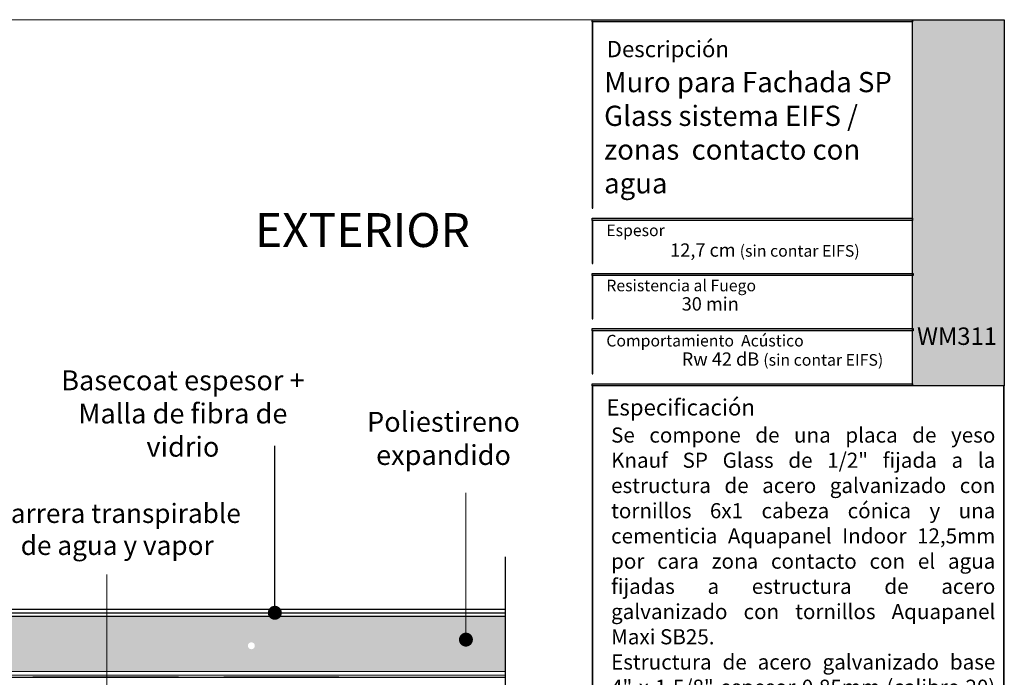
# Model space of a CAD drawing. Units: millimetres. Extents: x 5 to 164, y -7 to 10.
# Drawn here: x 163 to 163, y 4 to 5 of the extents above; entities that cross this region are included whole.
import ezdxf

# ---------------------------------------------------------------- set-up
doc = ezdxf.new("R2010")
doc.units = ezdxf.units.MM
doc.layers.get('Defpoints').update_dxf_attribs({"lineweight": 0})
doc.layers.add('@_Ventana Grafica', color=7, linetype='Continuous', plot=False)
for name, color, linetype in [('B. A. y V', 7, 'Continuous'), ('BEPL1', 7, 'Continuous'), ('Knauf', 140, 'Continuous'), ('TEXT7', 7, 'Continuous'), ('TRAZO', 7, 'Continuous')]:
    doc.layers.add(name, color=color, linetype=linetype)
doc.layers.add('TEXTO', color=7, linetype='Continuous', lineweight=0)
doc.styles.add('1', font='arial.ttf', dxfattribs={"height": 7})
doc.styles.add('Estilo2', font='arial.ttf', dxfattribs={"height": 9})
doc.styles.add('UNIV', font='arial.ttf')

# ---------------------------------------------------------------- blocks, each defined once
blk = doc.blocks.new('A$C6FF06288')
at = {"layer": 'Knauf', "true_color": 0xc7c8ca}
h = blk.add_hatch(color=9, dxfattribs=at)
h.dxf.hatch_style = 1
h.paths.add_polyline_path([(134.310618389758, -0.1753751277924493), (108.9778558538292, -0.1753751277924493), (108.9778558538292, -4.547473508864641e-13), (134.310618389758, -4.547473508864641e-13)])
h = blk.add_hatch(color=9, dxfattribs=at)
h.dxf.hatch_style = 1
h.paths.add_polyline_path([(108.9778558538292, -0.1753751277924493), (108.9778558538292, -14.91377139840824), (109.0285871031597, -14.91377139840824), (109.0285871031597, -0.1753751277924493)])
at = {"layer": 'Knauf', "true_color": 0x71bdf4}
h = blk.add_hatch(color=151, dxfattribs=at)
h.dxf.hatch_style = 1
h.paths.add_polyline_path([(134.310618389758, -4.547473508864641e-13), (141.5757533512819, -4.547473508864641e-13), (141.5757533512819, -28.9591432406155), (134.310618389758, -28.9591432406155)])
at = {"layer": 'Knauf', "ltscale": 0.001, "true_color": 0xfafafa}
h = blk.add_hatch(color=7, dxfattribs=at)
h.dxf.hatch_style = 1
h.paths.add_polyline_path([(135.5506226453795, -3.651751688409604), (135.1313292247455, -3.651751688409604), (135.5504681556122, -1.028645511391005), (135.9697615762475, -1.028645511391005), (135.7723784564078, -2.263932531424416), (135.9829122014612, -1.742495719426188), (136.3978687349259, -1.748244796307517), (136.0519220849001, -2.605063821992644), (136.1188301080747, -3.651751688409604), (135.733465209004, -3.651751688409604), (135.683159988776, -2.822290384426651)])
h = blk.add_hatch(color=7, dxfattribs=at)
h.dxf.hatch_style = 1
h.paths.add_polyline_path([(136.2131570702077, -3.651751688409604), (136.5554871516179, -3.651751688409604), (136.6880244950139, -2.822290384426651), (136.8036998182888, -3.651751688409604), (137.1460298996985, -3.651751688409604), (137.450186037428, -1.748244796307517), (137.1078559560174, -1.748244796307517), (136.9753186126218, -2.57770610029138), (136.8596432893469, -1.748244796307517), (136.5173132079367, -1.748244796307517)])
h = blk.add_hatch(color=7, dxfattribs=at)
h.dxf.hatch_style = 1
h.paths.add_polyline_path([(137.2637245053124, -3.651751688409604), (137.6905045445169, -3.651751688409604), (137.7655679385039, -3.300417622047462), (137.9324831345325, -3.30242630942621), (137.9059937880011, -3.651751688409604), (138.3469323514755, -3.651751688409604), (138.3469323514755, -1.748244796307517), (137.7461331449945, -1.748244796307517)])
h.paths.add_polyline_path([(137.842194860822, -2.941765464442142), (138.0245561041502, -2.088224027500928), (137.9598320495502, -2.941765464442142)], flags=16)
h = blk.add_hatch(color=7, dxfattribs=at)
h.dxf.hatch_style = 1
edge = h.paths.add_edge_path()
edge.add_line((138.7135398312698, -1.748244796307517), (139.106317874998, -1.748244796307517))
edge.add_line((139.1063178749982, -1.748244796307517), (138.8583004426888, -3.300417622047516))
edge.add_arc((138.9064721820801, -3.307947759077251), 0.04875673737732437, 171.1155061975876, 272.0369811360724)
edge.add_arc((138.9135335264887, -3.25276722015451), 0.1040429943434282, 267.0644519921363, 332.742672561876)
edge.add_line((139.006023438757, -3.300417622047462), (139.2540408710667, -1.748244796307464))
edge.add_line((139.2540408710665, -1.748244796307517), (139.6468189147957, -1.748244796307517))
edge.add_line((139.6468189147959, -1.748244796307517), (139.3988014824864, -3.300417622047516))
edge.add_arc((138.8853385910488, -3.095626902658296), 0.5527959656433967, 282.3886176440836, 338.2557956222944, ccw=False)
edge.add_arc((138.8418185379924, -2.845049708585066), 0.806953756126469, 258.1164619909411, 281.58963752206483, ccw=False)
edge.add_arc((138.7968337381594, -3.325350144592903), 0.3322481514823784, 175.6963719494677, 248.60816232352448, ccw=False)
edge.add_line((138.4655223989585, -3.300417622047462), (138.7135398312698, -1.748244796307464))
h = blk.add_hatch(color=7, dxfattribs=at)
h.dxf.hatch_style = 1
h.paths.add_polyline_path([(139.4308198582853, -4.339323832014088), (139.8448412602152, -1.748244796307517), (140.5456677282646, -1.748244796307517), (140.4913433807683, -2.088224027500928), (140.1832949564482, -2.088224027500928), (140.1205009018281, -2.481209408775157), (140.4285493261482, -2.481209408775157), (140.3740489339311, -2.822290384426651), (140.0660005096115, -2.822290384426651), (139.8235979020151, -4.339323832014088)])
at = {"layer": 'Knauf', "true_color": 0xc7c8ca}
h = blk.add_hatch(color=9, dxfattribs=at)
h.dxf.hatch_style = 1
h.paths.add_polyline_path([(134.310618389758, -15.87308168661639), (108.9778558538292, -15.87308168661639), (108.9778558538292, -15.69770655882439), (134.310618389758, -15.69770655882439)])
h = blk.add_hatch(color=9, dxfattribs=at)
h.dxf.hatch_style = 1
h.paths.add_polyline_path([(108.9778558538292, -15.87308168661639), (108.9778558538292, -19.27579191640734), (109.0285871031597, -19.27579191640734), (109.0285871031597, -15.87308168661639)])
h = blk.add_hatch(color=9, dxfattribs=at)
h.dxf.hatch_style = 1
h.paths.add_polyline_path([(134.3613496390881, -20.23510220461549), (108.9778558538292, -20.23510220461549), (108.9778558538292, -20.0597270768244), (134.3613496390881, -20.0597270768244)])
h = blk.add_hatch(color=9, dxfattribs=at)
h.dxf.hatch_style = 1
h.paths.add_polyline_path([(108.9778558538292, -20.23510220461549), (108.9778558538292, -23.63781243440735), (109.0285871031597, -23.63781243440735), (109.0285871031597, -20.23510220461549)])
h = blk.add_hatch(color=9, dxfattribs=at)
h.dxf.hatch_style = 1
h.paths.add_polyline_path([(134.3613496390881, -24.5971227226155), (108.9778558538292, -24.5971227226155), (108.9778558538292, -24.42174759482441), (134.3613496390881, -24.42174759482441)])
h = blk.add_hatch(color=9, dxfattribs=at)
h.dxf.hatch_style = 1
h.paths.add_polyline_path([(108.9778558538292, -24.5971227226155), (108.9778558538292, -27.9998329524069), (109.0285871031597, -27.9998329524069), (109.0285871031597, -24.5971227226155)])
h = blk.add_hatch(color=9, dxfattribs=at)
h.dxf.hatch_style = 1
h.paths.add_polyline_path([(134.310618389758, -28.9591432406155), (108.9778558538292, -28.9591432406155), (108.9778558538292, -28.78376811282305), (134.310618389758, -28.78376811282305)])
h = blk.add_hatch(color=9, dxfattribs=at)
h.dxf.hatch_style = 1
h.paths.add_polyline_path([(108.9778558538292, -28.9591432406155), (108.9778558538292, -43.7657415698568), (109.0285871031597, -43.7657415698568), (109.0285871031597, -28.9591432406155)])
h = blk.add_hatch(color=9, dxfattribs=at)
h.dxf.hatch_style = 1
h.paths.add_polyline_path([(141.525022101951, -28.9591432406155), (141.525022101951, -86.57954626821947), (141.5757533512819, -86.57954626821947), (141.5757533512819, -28.9591432406155)])
h = blk.add_hatch(color=9, dxfattribs=at)
h.dxf.hatch_style = 1
h.paths.add_polyline_path([(141.525022101951, -28.9591432406155), (141.525022101951, -42.80643128164729), (141.5757533512819, -42.80643128164729), (141.5757533512819, -28.9591432406155)])
h = blk.add_hatch(color=9, dxfattribs=at)
h.dxf.hatch_style = 1
h.paths.add_polyline_path([(108.9778558538292, -43.7657415698568), (108.9778558538292, -104.6965126215314), (109.0285871031597, -104.6965126215314), (109.0285871031597, -43.7657415698568)])
at = {"layer": '@_Ventana Grafica', "color": 7, "lineweight": 0, "ltscale": 0.5}
blk.add_lwpolyline([(0, -4.547473508864641e-13), (141.5757533512819, -4.547473508864641e-13), (141.5757533512819, -106.6306142167155), (0, -106.6306142167155)], close=True, dxfattribs=at)
at = {"layer": 'Knauf', "color": 9, "true_color": 0xc7c8ca}
for points in [[(134.310618389758, -0.1753751277924493), (108.9778558538292, -0.1753751277924493), (108.9778558538292, -4.547473508864641e-13), (134.310618389758, -4.547473508864641e-13)], [(108.9778558538292, -0.1753751277924493), (108.9778558538292, -14.91377139840824), (109.0285871031597, -14.91377139840824), (109.0285871031597, -0.1753751277924493)], [(134.310618389758, -15.87308168661639), (108.9778558538292, -15.87308168661639), (108.9778558538292, -15.69770655882439), (134.310618389758, -15.69770655882439)], [(108.9778558538292, -15.87308168661639), (108.9778558538292, -19.27579191640734), (109.0285871031597, -19.27579191640734), (109.0285871031597, -15.87308168661639)], [(134.3613496390881, -20.23510220461549), (108.9778558538292, -20.23510220461549), (108.9778558538292, -20.0597270768244), (134.3613496390881, -20.0597270768244)], [(108.9778558538292, -20.23510220461549), (108.9778558538292, -23.63781243440735), (109.0285871031597, -23.63781243440735), (109.0285871031597, -20.23510220461549)], [(134.3613496390881, -24.5971227226155), (108.9778558538292, -24.5971227226155), (108.9778558538292, -24.42174759482441), (134.3613496390881, -24.42174759482441)], [(108.9778558538292, -24.5971227226155), (108.9778558538292, -27.9998329524069), (109.0285871031597, -27.9998329524069), (109.0285871031597, -24.5971227226155)], [(134.310618389758, -28.9591432406155), (108.9778558538292, -28.9591432406155), (108.9778558538292, -28.78376811282305), (134.310618389758, -28.78376811282305)], [(108.9778558538292, -28.9591432406155), (108.9778558538292, -43.7657415698568), (109.0285871031597, -43.7657415698568), (109.0285871031597, -28.9591432406155)], [(141.525022101951, -28.9591432406155), (141.525022101951, -86.57954626821947), (141.5757533512819, -86.57954626821947), (141.5757533512819, -28.9591432406155)], [(141.525022101951, -28.9591432406155), (141.525022101951, -42.80643128164729), (141.5757533512819, -42.80643128164729), (141.5757533512819, -28.9591432406155)], [(108.9778558538292, -43.7657415698568), (108.9778558538292, -104.6965126215314), (109.0285871031597, -104.6965126215314), (109.0285871031597, -43.7657415698568)]]:
    blk.add_lwpolyline(points, close=True, dxfattribs=at)
at = {"layer": 'Knauf', "color": 151, "true_color": 0x71bdf4}
blk.add_lwpolyline([(134.310618389758, -4.547473508864641e-13), (141.5757533512819, -4.547473508864641e-13), (141.5757533512819, -28.9591432406155), (134.310618389758, -28.9591432406155)], close=True, dxfattribs=at)
at = {"layer": 'Knauf', "attachment_point": 1, "style": '1'}
for s, width, heights, insert, char_height in [('Descripción', 14.25797779065759, [0], (110.1273368975617, -1.677054378192224), 1.288006154053168), ('{\\fArial|b1|i0|c0|p34;Espesor }', 0.1264771741706046, [0], (110.0991072349625, -16.19524504281571), 0.9169291271374027), ('{\\fArial|b1|i0|c0|p34;Resistencia al Fuego}', 14.15482177926822, [1.320735679652444], (110.0991072349625, -20.55726556081436), 0.9169291271374027), ('{\\fArial|b1|i0|c0|p34;Comportamiento  Acústico}', 16.96527945864977, [1.029386319121669], (110.0991072349625, -24.91928607881437), 0.9169291271374027), ('Especificación', 0.07920963325049968, [0], (110.0991072349625, -30.00728473187928), 1.288006154053168)]:
    blk.add_mtext_dynamic_manual_height_columns(s, width=width, gutter_width=35, heights=heights, dxfattribs=dict(at, insert=insert, char_height=char_height))

msp = doc.modelspace()

# ---------------------------------------------------------------- hatches: boundary and pattern name
at = {"layer": 'TEXT7'}
h = msp.add_hatch(dxfattribs=at)
h.set_pattern_fill('DOTS', color=256, scale=0.002377607771427369, angle=90, style=0)
h.set_pattern_definition([(90, (162.0653761396115, 4.873461488649854), (-0.003774452337140949, 0.001887226168570474), [0, -0.003774452337140947])])
h.paths.add_polyline_path([(162.3476163085853, 4.492634730163597), (162.2926234565352, 4.492634730163597), (162.2926234565352, 4.468858652449347), (162.3476163085853, 4.468858652449347)])
h.paths.add_polyline_path([(162.2926234565352, 4.492634730163597), (162.2788804157822, 4.492634730163597), (162.2788804157822, 4.468858652449347), (162.2926234565352, 4.468858652449347)])
h.paths.add_polyline_path([(162.4206756232936, 4.492634730163597), (162.3476163085853, 4.492634730163597), (162.3476163085853, 4.468858652449347), (162.4193422747987, 4.468858652449347, -0.2815206514446588), (162.4206756232936, 4.469674002365004)])
h.paths.add_polyline_path([(162.4895192398226, 4.492634730163597), (162.4206756232936, 4.492634730163597), (162.4206756232936, 4.469674002365004, -0.2815206514446588), (162.4220089717884, 4.468858652449347), (162.4895192398226, 4.468858652449347)])
h.paths.add_polyline_path([(162.7745973704793, 4.492634730163597), (162.6653185480524, 4.492634730163597), (162.6653185480524, 4.48143748538394, -1), (162.6653185480524, 4.478441699591929, -1), (162.6653185480524, 4.48143748538394), (162.6653185480524, 4.492634730163597), (162.6015252956635, 4.492634730163597, -0.06198853939008427), (162.6011553085972, 4.492634730163597), (162.4895192398226, 4.492634730163597), (162.4895192398226, 4.468858652449347), (162.7745973704793, 4.468858652449347)])

# ---------------------------------------------------------------- linework, layer by layer
msp.add_line((162.6754027434983, 4.49412115558074), (162.6754027434983, 4.56585258960256))
at = {"layer": 'BEPL1'}
for p, q in [((162.7745973704792, 4.313360378865022), (162.7745973704793, 4.518136010904934)), ((162.2788804157822, 4.466385940367132), (162.7745973704793, 4.466385940367132))]:
    msp.add_line(p, q, dxfattribs=at)
at = {"layer": 'Defpoints'}
for p, q in [((162.2788804157822, 4.468858652449401), (162.7745973704793, 4.468858652449401)), ((162.2788804157822, 4.467336983475708), (162.7745973704793, 4.467336983475708))]:
    msp.add_line(p, q, dxfattribs=at)
at = {"layer": 'TEXT7', "const_width": 0.002995785791998485}
msp.add_lwpolyline([(162.6754027434983, 4.492623262684761, 1), (162.6754027434983, 4.495619048476746, 1)], format="xyb", close=True, dxfattribs=at)
at = {"layer": 'TEXTO'}
for p, q in [((162.7575493742328, 4.484070170463325), (162.7575493742328, 4.545589329970008)), ((162.6031803566348, 4.454307692888275), (162.6031803566348, 4.51058845321289))]:
    msp.add_line(p, q, dxfattribs=at)
at = {"layer": 'TEXTO', "const_width": 0.002995785791998485}
msp.add_lwpolyline([(162.7575493742328, 4.481074384671341, 1), (162.7575493742328, 4.484070170463325, 1)], format="xyb", close=True, dxfattribs=at)
at = {"layer": 'TRAZO'}
for p, q in [((162.2788804157822, 4.495678068111115), (162.7745973704793, 4.495678068111115)), ((162.2788804157822, 4.494156399137396), (162.7745973704793, 4.494156399137396)), ((162.2788804157822, 4.492634730163678), (162.7745973704793, 4.492634730163678)), ((162.6339433245807, 4.466385940367132), (162.5713606789593, 4.466385940367132)), ((162.7028871665098, 4.466385940367132), (162.6535407205171, 4.466385940367132))]:
    msp.add_line(p, q, dxfattribs=at)

# ---------------------------------------------------------------- block references
at = {"layer": 'Knauf', "xscale": 0.005434756641474123, "yscale": 0.005434756641474123, "zscale": 0.005434756641474123}
msp.add_blockref('A$C6FF06288', (162.2195410745515, 4.748953690861033), dxfattribs=at)

# ---------------------------------------------------------------- texts
at = {"layer": 'B. A. y V', "color": 0, "lineweight": 9, "insert": (162.5486788030186, 4.540971736641358), "char_height": 0.008259952325150156, "attachment_point": 1, "style": 'UNIV'}
msp.add_mtext_dynamic_manual_height_columns('\\pxqc;Barrera transpirable de agua y vapor', width=0.1179488688901378, gutter_width=35, heights=[0], dxfattribs=at)
at = {"layer": 'Knauf', "attachment_point": 1, "style": '1'}
for s, width, gutter_width, heights, insert, char_height in [('{\\C0;Muro para Fachada SP Glass sistema EIFS / zonas  contacto con agua}', 0.1268398175959211, 34.63517372838066, [0.07454133646268918], (162.8169521370982, 4.726498733319108), 0.008695610626358612), ('{\\C0;12,7 cm \\H0.87462x;(sin contar EIFS)}', 0.09726003196260535, 35, [0], (162.845371858045, 4.652835950374953), 0.005716744019793564), ('{\\C0;30 min}', 0.09726003196260535, 35, [0], (162.8503017589244, 4.629698914296146), 0.005716744019793564), ('{\\C0;Rw 42 dB \\H0.87462x;(sin contar EIFS)}', 0.09726003196260535, 35, [0], (162.8503017589244, 4.605992394315681), 0.005716744019793564), ('\\A1;\\pxqj;{\\C0;Se compone de una placa de yeso \\fArial|b1|i0|c0|p34;Knauf SP Glass de 1/2" \\fArial|b0|i0|c0|p34;fijada a la estructura de acero galvanizado con tornillos 6x1 cabeza cónica y una cementicia\\fArial|b1|i0|c0|p34; Aquapanel Indoor 12,5mm \\fArial|b0|i0|c0|p34;por cara zona contacto con el agua fijadas a estructura de acero galvanizado con tornillos Aquapanel Maxi SB25.\\P\\A0;Estructura de acero galvanizado base 4" x 1 5/8" espesor 0,85mm (calibre 20) con parales distanciados a máximo 16” (40,7cm), canales con \\fArial|b1|i0|c0|p34;Banda acústica Knauf\\fArial|b0|i0|c0|p34; autoadhesiva de 95mm pegada al alma del perfil se fijan con perno y/o chazo de expansión. El \\A1;aislamiento en lana mineral de vidrio \\fArial|b1|i0|c0|p34;Knauf Ecobatt R-11de 3,5" \\fArial|b0|i0|c0|p34;se instala entre los parales.\\P\\pa0.83333;Sistema EIFS (Exterior Insulation Finishing System): adherir poliestireno expandido sobre sustrato para exteriores con masilla cementicia \\fArial|b1|i0|c0|p34;Aquapanel Basecoat \\fArial|b0|i0|c0|p34;aplicado con llana dentada. Acabado superficial con malla \\fArial|b1|i0|c0|p34;Aquapanel Reinforcing Mesh \\fArial|b0|i0|c0|p34;y una capa de\\fArial|b1|i0|c0|p34; Basecoat Aquapanel \\fArial|b0|i0|c0|p34;en toda la superficie del poliestireno expandido. Hacia cara interior tratamiento de juntas con pegamento poliuretabi Aquapanel PU aplicado en el canto de las placas previamente instaladas; posteriormente se instala la siguiente placa presionando contra el canto de la placa previa. Se retira el exceso de pegamento que sobresalga con espátula metálica.}', 0.1651660729449747, 35, [0.3952464953613948], (162.8199477330889, 4.573731739695535), 0.0065)]:
    msp.add_mtext_dynamic_manual_height_columns(s, width=width, gutter_width=gutter_width, heights=heights, dxfattribs=dict(at, insert=insert, char_height=char_height))
at = {"layer": 'Knauf', "color": 18, "true_color": 0x000000, "insert": (162.9514705023976, 4.616709941198298), "char_height": 0.0075, "attachment_point": 1, "style": '1'}
msp.add_mtext_dynamic_manual_height_columns('{\\fArial|b1|i0|c0|p34;\\C0;\\c16777215;WM311}', width=0.03743473954401111, gutter_width=35, heights=[0], dxfattribs=at)
at = {"layer": 'TEXTO', "attachment_point": 1}
for s, insert, char_height, width, style in [('{\\fArial|b1|i0|c0|p34;EXTERIOR}', (162.6668536893245, 4.665834998269965), 0.0145509595611355, 0.9895129340380033, '1'), ('\\pxqc;Basecoat espesor + Malla de fibra de vidrio', (162.5755082298853, 4.59827648780403), 0.00855938797713853, 0.1207590947849519, 'Estilo2'), ('\\pxqc;Poliestireno expandido ', (162.7026840273261, 4.580447737023508), 0.00855938797713853, 0.09045657349934168, 'Estilo2')]:
    msp.add_mtext(s, dxfattribs=dict(at, insert=insert, char_height=char_height, width=width, style=style))

doc.saveas('drawing.dxf')
